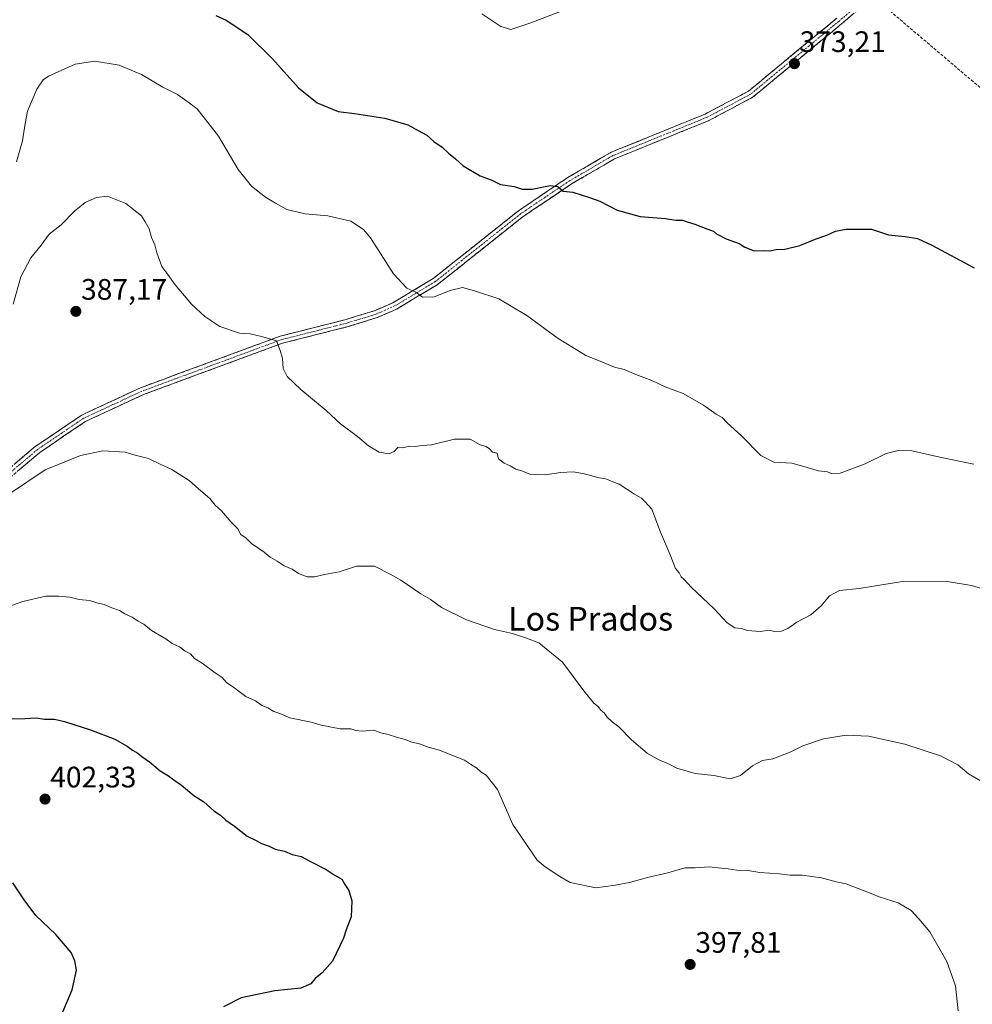
# Model space of a CAD drawing. Units: metres. Extents: x 590983 to 594460, y 4682759 to 4685117.
# Drawn here: x 593597 to 593919, y 4683390 to 4683723 of the extents above; entities that cross this region are included whole.
import ezdxf
from ezdxf.enums import TextEntityAlignment as Align

# ---------------------------------------------------------------- set-up
doc = ezdxf.new("R2010")
doc.units = ezdxf.units.M
doc.header["$MEASUREMENT"] = 0
doc.linetypes.add('TRAZO_Y_PUNTO', pattern=[1, 0.5, -0.25, 0, -0.25])
doc.linetypes.add('TRAZOSX2', pattern=[1.5, 1, -0.5])
for name, color, linetype, lineweight in [('Camino', 19, 'TRAZOSX2', 0), ('Camino Cxs', 19, 'Continuous', 0), ('Camino eje', 19, 'TRAZO_Y_PUNTO', 0), ('Carátula', 7, 'Continuous', 5), ('Conducción de hidrocarburos lineal', 6, 'TRAZOSX2', 0), ('Curva de nivel maestra', 36, 'Continuous', 30), ('Curva de nivel normal', 36, 'Continuous', 0), ('Punto de cota en terreno', 7, 'Continuous', 0), ('Rótulo de punto de cota en terreno', 19, 'Continuous', 0), ('Texto cartográfico', 19, 'Continuous', 0)]:
    doc.layers.add(name, color=color, linetype=linetype, lineweight=lineweight)
doc.styles.add('Arial', font='txt', dxfattribs={"height": 0.2})

# ---------------------------------------------------------------- blocks, each defined once
blk = doc.blocks.new('*U163')
at = {"layer": 'Curva de nivel normal', "color": 36, "linetype": 'Continuous', "lineweight": 0}
blk.add_polyline3d([(593594.51, 4683627.02, 385), (593597.1, 4683636.35, 385), (593600.48, 4683642.69, 385), (593603.96, 4683647.02, 385), (593606.67, 4683650.74, 385), (593610.78, 4683653.89, 385), (593615.24, 4683658.49, 385), (593618.86, 4683661.44, 385), (593622.73, 4683663.15, 385), (593626.4, 4683663.57, 385), (593632.62, 4683661.13, 385), (593637.98, 4683656.88, 385), (593639.18, 4683654.91, 385), (593640.51, 4683652.51, 385), (593641.38, 4683649.6, 385), (593642.48, 4683647.1, 385), (593643.08, 4683644.37, 385), (593644.84, 4683639.8, 385), (593646.84, 4683637.13, 385), (593649.29, 4683633.58, 385), (593655.02, 4683626.95, 385), (593659.34, 4683622.86, 385), (593664.42, 4683619.55, 385), (593671.09, 4683617.25, 385), (593674.72, 4683617.02, 385), (593678.52, 4683616.15, 385), (593683.64, 4683614.62, 385), (593684.84, 4683611.38, 385), (593685.66, 4683608.69, 385), (593685.93, 4683605.34, 385), (593687.18, 4683602.64, 385), (593691.85, 4683598.15, 385), (593700.42, 4683591.06, 385), (593705.32, 4683586.63, 385), (593710.99, 4683582.3, 385), (593714.78, 4683579.09, 385), (593718.4, 4683577.04, 385), (593721.6, 4683576.44, 385), (593723.46, 4683577.24, 385), (593724.7, 4683578.61, 385), (593726.14, 4683578.47, 385), (593728.7, 4683579.01, 385), (593730.58, 4683578.9, 385), (593732.97, 4683579.27, 385), (593736.12, 4683579.53, 385), (593743.83, 4683581.43, 385), (593749.2, 4683581.34, 385), (593752.5, 4683579.48, 385), (593754.57, 4683578.89, 385), (593755.75, 4683578.07, 385), (593756.7, 4683577.02, 385), (593758.33, 4683576.65, 385), (593758.8, 4683574.79, 385), (593760.64, 4683573.24, 385), (593762.69, 4683572.43, 385), (593764.64, 4683571.23, 385), (593766.69, 4683570.72, 385), (593769.38, 4683569.51, 385), (593774.59, 4683569.28, 385), (593779.79, 4683570.11, 385), (593783.98, 4683570.3, 385), (593787.88, 4683569.71, 385), (593792.37, 4683568.38, 385), (593795.43, 4683567.91, 385), (593796.89, 4683567.15, 385), (593799.57, 4683566.22, 385), (593804.81, 4683562.8, 385), (593807.13, 4683561.46, 385), (593808.3, 4683560.3, 385), (593810.68, 4683557.68, 385), (593813.56, 4683549.89, 385), (593816.89, 4683542.22, 385), (593818.68, 4683537.68, 385), (593819.83, 4683536.16, 385), (593820.56, 4683534.89, 385), (593821.59, 4683533.92, 385), (593824, 4683531.33, 385), (593831.68, 4683524.02, 385), (593836.17, 4683519.23, 385), (593838.73, 4683517.61, 385), (593840.96, 4683517.35, 385), (593842.98, 4683516.66, 385), (593847.26, 4683516.29, 385), (593850.37, 4683516.79, 385), (593852.1, 4683516.36, 385), (593854.54, 4683516.46, 385), (593856.69, 4683517.34, 385), (593859.67, 4683519.45, 385), (593864.39, 4683521.99, 385), (593867.94, 4683525.04, 385), (593870.72, 4683528.39, 385), (593874.1, 4683530.16, 385), (593880.74, 4683530.92, 385), (593895.42, 4683533.31, 385), (593909.84, 4683533.39, 385), (593918.76, 4683531.91, 385), (593926.35, 4683529.6, 385)], dxfattribs=at)
blk = doc.blocks.new('*U166')
at = {"layer": 'Curva de nivel normal', "color": 36, "linetype": 'Continuous', "lineweight": 0}
blk.add_polyline3d([(593595.6, 4683675.14, 380), (593597.71, 4683682.3, 380), (593598.62, 4683688.21, 380), (593599.32, 4683692.34, 380), (593602.5, 4683699.79, 380), (593604.62, 4683702.89, 380), (593606.44, 4683704.14, 380), (593615.5, 4683708.23, 380), (593622.14, 4683709.27, 380), (593630.34, 4683707.85, 380), (593637.93, 4683704.68, 380), (593645.16, 4683700.41, 380), (593650.1, 4683697.96, 380), (593652.52, 4683696.28, 380), (593656.79, 4683693.07, 380), (593664.04, 4683683.9, 380), (593670.68, 4683672.59, 380), (593675.16, 4683666.96, 380), (593679.94, 4683663.21, 380), (593683.32, 4683661.27, 380), (593687.14, 4683659.09, 380), (593693.32, 4683657.61, 380), (593700.98, 4683656.93, 380), (593708.75, 4683655.14, 380), (593713.07, 4683652.28, 380), (593715.39, 4683649.5, 380), (593723.24, 4683637.31, 380), (593727.76, 4683632.48, 380), (593730.75, 4683631.06, 380), (593733.05, 4683629.37, 380), (593737.03, 4683629.54, 380), (593742.4, 4683631.7, 380), (593746.59, 4683632.73, 380), (593750.58, 4683631.56, 380), (593758.84, 4683628.81, 380), (593768.38, 4683623.17, 380), (593778.9, 4683615.49, 380), (593783.51, 4683612.67, 380), (593788.3, 4683609.72, 380), (593792.59, 4683607.96, 380), (593797.96, 4683605.74, 380), (593801.22, 4683604.91, 380), (593805.23, 4683603.22, 380), (593810.6, 4683601.26, 380), (593815.09, 4683599.07, 380), (593821.22, 4683596.83, 380), (593828.08, 4683592.94, 380), (593832.35, 4683589.84, 380), (593834.38, 4683588.77, 380), (593836.02, 4683587.02, 380), (593841.09, 4683582.42, 380), (593847.56, 4683575.9, 380), (593851.95, 4683573.62, 380), (593857.98, 4683573.32, 380), (593861.32, 4683572.32, 380), (593867, 4683570.67, 380), (593870.06, 4683570.4, 380), (593871.42, 4683569.76, 380), (593874.33, 4683569.9, 380), (593882.83, 4683573.07, 380), (593889.96, 4683576.6, 380), (593894.04, 4683577.58, 380), (593898.6, 4683577.41, 380), (593908.08, 4683575.29, 380), (593919.58, 4683572.89, 380)], dxfattribs=at)
blk = doc.blocks.new('*U168')
at = {"layer": 'Curva de nivel normal', "color": 36, "linetype": 'Continuous', "lineweight": 0}
blk.add_polyline3d([(593593.33, 4683562.86, 390), (593605.38, 4683571.07, 390), (593617.27, 4683575.9, 390), (593624.84, 4683577.47, 390), (593632.4, 4683577.03, 390), (593635.4, 4683576.13, 390), (593640.34, 4683574.88, 390), (593644.29, 4683572.94, 390), (593648.24, 4683571.16, 390), (593654.02, 4683567.46, 390), (593657.18, 4683564.58, 390), (593661.11, 4683561.32, 390), (593662.85, 4683559.1, 390), (593665.01, 4683557.18, 390), (593668.27, 4683553.37, 390), (593670.54, 4683551.1, 390), (593671.58, 4683549.2, 390), (593673.32, 4683547.87, 390), (593675.18, 4683546.16, 390), (593679.5, 4683543.15, 390), (593681.52, 4683541.49, 390), (593683.87, 4683540.18, 390), (593686.24, 4683538.56, 390), (593688.96, 4683537.4, 390), (593691.06, 4683535.92, 390), (593694.02, 4683534.8, 390), (593696.51, 4683534.82, 390), (593699.86, 4683535.68, 390), (593704.86, 4683536.5, 390), (593710.72, 4683538.42, 390), (593716.74, 4683538.45, 390), (593722.11, 4683535.78, 390), (593725.75, 4683533.73, 390), (593732.46, 4683529.12, 390), (593735.57, 4683527.24, 390), (593739.46, 4683524.45, 390), (593747.94, 4683520.27, 390), (593757.39, 4683517.05, 390), (593763.52, 4683515.63, 390), (593768.27, 4683514.05, 390), (593772.4, 4683512.48, 390), (593780.42, 4683505.97, 390), (593787.64, 4683496.27, 390), (593791.06, 4683492.07, 390), (593792.56, 4683490.9, 390), (593793.39, 4683489.73, 390), (593794.54, 4683488.88, 390), (593795.44, 4683487.45, 390), (593797.16, 4683485.82, 390), (593799.48, 4683484.08, 390), (593803.72, 4683479.7, 390), (593809.11, 4683475.21, 390), (593812.81, 4683473.02, 390), (593816.48, 4683471.47, 390), (593819.09, 4683470.11, 390), (593825.3, 4683468.31, 390), (593831.57, 4683467.59, 390), (593837.1, 4683466.53, 390), (593840.61, 4683467.6, 390), (593844.72, 4683470.9, 390), (593848.03, 4683472.68, 390), (593851.6, 4683473.23, 390), (593857.69, 4683475.66, 390), (593861.69, 4683477.68, 390), (593868.69, 4683480.07, 390), (593876.36, 4683481.27, 390), (593883.94, 4683480.96, 390), (593896.2, 4683478.29, 390), (593908.32, 4683474.35, 390), (593914.23, 4683471.27, 390), (593917.82, 4683468.23, 390), (593932.75, 4683459.5, 390)], dxfattribs=at)
blk = doc.blocks.new('*U177')
at = {"layer": 'Curva de nivel normal', "color": 36, "linetype": 'Continuous', "lineweight": 0}
blk.add_polyline3d([(593753.12, 4683725.26, 370), (593759.57, 4683721.01, 370), (593762.94, 4683719.94, 370), (593769.71, 4683722.22, 370), (593787.04, 4683728.88, 370)], dxfattribs=at)
blk = doc.blocks.new('*U180')
at = {"layer": 'Curva de nivel maestra', "color": 36, "linetype": 'Continuous', "lineweight": 30}
blk.add_polyline3d([(593663.1, 4683724.63, 375), (593666.57, 4683723.11, 375), (593673.94, 4683718.22, 375), (593682.28, 4683710.06, 375), (593691.03, 4683700.26, 375), (593697.42, 4683695.12, 375), (593704.44, 4683692.21, 375), (593710.05, 4683691.53, 375), (593720.34, 4683689.96, 375), (593728.05, 4683687.68, 375), (593731.62, 4683685.8, 375), (593734.5, 4683684.16, 375), (593736.9, 4683682.02, 375), (593739.66, 4683680.11, 375), (593741.83, 4683678.13, 375), (593744.19, 4683676.25, 375), (593746.82, 4683673.8, 375), (593752.49, 4683670.49, 375), (593756.27, 4683669.05, 375), (593759.38, 4683667.48, 375), (593764.04, 4683666.84, 375), (593766.79, 4683665.99, 375), (593770.13, 4683665.91, 375), (593776.21, 4683667.18, 375), (593778.84, 4683666.8, 375), (593780.66, 4683665.29, 375), (593783.93, 4683664.9, 375), (593789.5, 4683663.14, 375), (593793.04, 4683661.93, 375), (593798.88, 4683658.85, 375), (593806.68, 4683656.75, 375), (593815.28, 4683656.02, 375), (593818.8, 4683655.45, 375), (593821.06, 4683655.42, 375), (593822.64, 4683654.86, 375), (593825.18, 4683654.15, 375), (593829.26, 4683652.49, 375), (593831.46, 4683651.78, 375), (593832.56, 4683650.88, 375), (593835.8, 4683649.12, 375), (593840.22, 4683647.54, 375), (593842.06, 4683646.38, 375), (593845.28, 4683645.14, 375), (593848.63, 4683645.26, 375), (593850.61, 4683645.05, 375), (593852.72, 4683645.52, 375), (593855.66, 4683645.7, 375), (593860.76, 4683646.89, 375), (593866.23, 4683649.13, 375), (593869.84, 4683650.4, 375), (593872.82, 4683651.78, 375), (593876.4, 4683652.41, 375), (593885.02, 4683652.37, 375), (593890.69, 4683650.5, 375), (593896.39, 4683649.92, 375), (593900.48, 4683649.28, 375), (593905.39, 4683647.03, 375), (593919.68, 4683639.31, 375)], dxfattribs=at)
blk = doc.blocks.new('5PATER')
at = {"layer": 'Carátula', "linetype": 'Continuous', "lineweight": 5}
h = blk.add_hatch(color=250, dxfattribs=at)
edge = h.paths.add_edge_path()
edge.add_ellipse((0, 0.01), major_axis=(-1.33, -1.34), ratio=0.999422, start_angle=0, end_angle=360)

msp = doc.modelspace()

# ---------------------------------------------------------------- linework, layer by layer
at = {"layer": 'Camino', "color": 19, "linetype": 'TRAZOSX2', "lineweight": 0}
for points in [[(593937.48, 4683774.98), (593874.8, 4683721.84), (593844.74, 4683697.02), (593829.78, 4683689.09), (593797.95, 4683676.16), (593783.49, 4683667.73), (593766.96, 4683656.61), (593738.04, 4683633.64), (593724.18, 4683625.32), (593717.67, 4683622.51), (593707.85, 4683619.46), (593685.63, 4683613.84), (593638.59, 4683596.47), (593618.95, 4683587.36), (593603.5, 4683576.89), (593586.31, 4683562.37)], [(593476.79, 4683459.82), (593488.56, 4683463.16), (593494.67, 4683466.48), (593506.07, 4683475.8), (593517.05, 4683487.82), (593527.13, 4683500.65), (593545.62, 4683519.54), (593564.6, 4683537.84), (593573.8, 4683550.92), (593584.51, 4683564.12), (593601.98, 4683578.88), (593617.72, 4683589.55), (593637.63, 4683598.79), (593684.89, 4683616.23), (593707.17, 4683621.87), (593716.8, 4683624.85), (593723.03, 4683627.55), (593736.62, 4683635.7), (593765.49, 4683658.63), (593782.16, 4683669.85), (593796.85, 4683678.41), (593828.72, 4683691.36), (593843.35, 4683699.11), (593873.19, 4683723.76)]]:
    msp.add_lwpolyline(points, dxfattribs=at)
at = {"layer": 'Camino Cxs', "color": 19, "linetype": 'Continuous', "lineweight": 0}
for points in [[(593878.49, 4683724.97, 373.21), (593874.8, 4683721.84, 373.4), (593871.04, 4683718.74, 373.48), (593867.29, 4683715.64, 373.43), (593863.53, 4683712.53, 373.41), (593859.77, 4683709.43, 373.22), (593856.01, 4683706.33, 372.82), (593852.26, 4683703.23, 372.63), (593848.5, 4683700.12, 372.46), (593844.74, 4683697.02, 372.54), (593841, 4683695.04, 372.32), (593837.26, 4683693.06, 372.5), (593833.52, 4683691.07, 372.58), (593829.78, 4683689.09, 372.57), (593825.23, 4683687.24, 372.89), (593820.69, 4683685.4, 372.95), (593816.14, 4683683.55, 373.12), (593811.59, 4683681.7, 373.43), (593807.04, 4683679.85, 373.48), (593802.5, 4683678.01, 373.71), (593797.95, 4683676.16, 373.86), (593794.34, 4683674.05, 374.06), (593790.72, 4683671.95, 374.29), (593787.11, 4683669.84, 374.48), (593783.49, 4683667.73, 374.75), (593779.36, 4683664.95, 375.02), (593775.23, 4683662.17, 375.31), (593771.09, 4683659.39, 375.6), (593766.96, 4683656.61, 376.07), (593763.35, 4683653.74, 376.38), (593759.73, 4683650.87, 376.69), (593756.12, 4683648, 377.07), (593752.5, 4683645.13, 377.44), (593748.89, 4683642.25, 377.92), (593745.27, 4683639.38, 378.26), (593741.66, 4683636.51, 378.77), (593738.04, 4683633.64, 379.19), (593734.58, 4683631.56, 379.62), (593731.11, 4683629.48, 379.96), (593727.65, 4683627.4, 380.5), (593724.18, 4683625.32, 380.88), (593720.93, 4683623.92, 381.23), (593717.67, 4683622.51, 381.82), (593714.4, 4683621.49, 382.16), (593711.12, 4683620.48, 382.4), (593707.85, 4683619.46, 382.81), (593703.41, 4683618.34, 383.36), (593698.96, 4683617.21, 383.83), (593694.52, 4683616.09, 384.16), (593690.07, 4683614.96, 384.46), (593685.63, 4683613.84, 384.82), (593681.35, 4683612.26, 385.23), (593677.08, 4683610.68, 385.29), (593672.8, 4683609.1, 385.65), (593668.52, 4683607.52, 386.1), (593664.25, 4683605.94, 386.26), (593659.97, 4683604.37, 386.55), (593655.7, 4683602.79, 387.13), (593651.42, 4683601.21, 387.4), (593647.14, 4683599.63, 387.66), (593642.87, 4683598.05, 388.07), (593638.59, 4683596.47, 388.37), (593634.66, 4683594.65, 388.57), (593630.73, 4683592.83, 388.76), (593626.81, 4683591, 388.94), (593622.88, 4683589.18, 388.9), (593618.95, 4683587.36, 388.93), (593615.09, 4683584.74, 388.82), (593611.23, 4683582.13, 388.85), (593607.36, 4683579.51, 388.59), (593603.5, 4683576.89, 388.5), (593600.06, 4683573.99, 388.24), (593596.62, 4683571.08, 388.39)], [(593594.99, 4683572.98, 388.12), (593598.49, 4683575.93, 387.99), (593601.98, 4683578.88, 388.34), (593605.92, 4683581.55, 388.44), (593609.85, 4683584.22, 388.63), (593613.79, 4683586.88, 388.76), (593617.72, 4683589.55, 388.8), (593621.7, 4683591.4, 388.79), (593625.68, 4683593.25, 388.77), (593629.67, 4683595.09, 388.61), (593633.65, 4683596.94, 388.43), (593637.63, 4683598.79, 388.23), (593641.93, 4683600.38, 387.95), (593646.22, 4683601.96, 387.56), (593650.52, 4683603.55, 387.35), (593654.82, 4683605.13, 386.9), (593659.11, 4683606.72, 386.41), (593663.41, 4683608.3, 386.13), (593667.7, 4683609.89, 385.86), (593672, 4683611.47, 385.48), (593676.3, 4683613.06, 385.25), (593680.59, 4683614.64, 385.06), (593684.89, 4683616.23, 384.67), (593689.35, 4683617.36, 384.39), (593693.8, 4683618.49, 384.15), (593698.26, 4683619.61, 383.77), (593702.71, 4683620.74, 383.3), (593707.17, 4683621.87, 382.79), (593710.38, 4683622.86, 382.44), (593713.59, 4683623.86, 382.07), (593716.8, 4683624.85, 381.64), (593719.92, 4683626.2, 381.17), (593723.03, 4683627.55, 380.77), (593726.43, 4683629.59, 380.33), (593729.83, 4683631.63, 379.82), (593733.22, 4683633.66, 379.39), (593736.62, 4683635.7, 378.95), (593740.23, 4683638.57, 378.57), (593743.84, 4683641.43, 378.06), (593747.45, 4683644.3, 377.7), (593751.06, 4683647.17, 377.2), (593754.66, 4683650.03, 376.79), (593758.27, 4683652.9, 376.43), (593761.88, 4683655.76, 376.11), (593765.49, 4683658.63, 375.88), (593768.82, 4683660.87, 375.51), (593772.16, 4683663.12, 375.24), (593775.49, 4683665.36, 374.96), (593778.83, 4683667.61, 374.75), (593782.16, 4683669.85, 374.56), (593785.83, 4683671.99, 374.29), (593789.51, 4683674.13, 374.1), (593793.18, 4683676.27, 373.84), (593796.85, 4683678.41, 373.69), (593801.4, 4683680.26, 373.45), (593805.96, 4683682.11, 373.32), (593810.51, 4683683.96, 373.21), (593815.06, 4683685.81, 372.85), (593819.61, 4683687.66, 372.69), (593824.17, 4683689.51, 372.52), (593828.72, 4683691.36, 372.28), (593832.38, 4683693.3, 372.41), (593836.04, 4683695.24, 372.09), (593839.69, 4683697.17, 372.05), (593843.35, 4683699.11, 372.18), (593847.08, 4683702.19, 372.09), (593850.81, 4683705.27, 372.36), (593854.54, 4683708.35, 372.66), (593858.27, 4683711.44, 373.12), (593862, 4683714.52, 373.36), (593865.73, 4683717.6, 373.4), (593869.46, 4683720.68, 373.41), (593873.19, 4683723.76, 373.34)]]:
    msp.add_polyline3d(points, dxfattribs=at)
at = {"layer": 'Camino eje', "color": 19, "linetype": 'TRAZO_Y_PUNTO', "lineweight": 0}
msp.add_lwpolyline([(593905.31, 4683749.35), (593874, 4683722.8), (593859.08, 4683710.48), (593844.05, 4683698.07), (593836.57, 4683694.1), (593829.25, 4683690.23), (593797.4, 4683677.29), (593782.83, 4683668.79), (593774.56, 4683663.23), (593766.23, 4683657.62), (593737.33, 4683634.67), (593730.54, 4683630.6), (593723.61, 4683626.44), (593720.35, 4683625.03), (593717.24, 4683623.68), (593712.33, 4683622.16), (593707.51, 4683620.67), (593696.4, 4683617.86), (593685.26, 4683615.04), (593661.63, 4683606.32), (593638.11, 4683597.63), (593628.29, 4683593.08), (593618.34, 4683588.46), (593602.74, 4683577.89), (593585.41, 4683563.25)], dxfattribs=at)
at = {"layer": 'Conducción de hidrocarburos lineal', "color": 6, "linetype": 'TRAZOSX2', "lineweight": 0}
msp.add_polyline3d([(592272.83, 4685088.57, 371.73), (592355.35, 4685018.52, 370.37), (592724.22, 4684710.61, 366.65), (592759.46, 4684679.74, 369.01), (592867.91, 4684587.92, 363.77), (593017.34, 4684464.54, 361.21), (593134.91, 4684363.56, 356.55), (593243.44, 4684272.14, 352.9), (593335.86, 4684194.62, 358.96), (593424.89, 4684119.48, 363.56), (593614.04, 4683960.38, 365.35), (593689.05, 4683900.58, 364.03), (593878.65, 4683736.89, 372.21), (594017.42, 4683619.02, 375.44), (594115.08, 4683536.93, 377.77), (594212.21, 4683379.57, 385.22), (594242.98, 4683329.74, 382.9), (594333.6, 4683183.25, 389.96), (594419.99, 4683041.04, 390.67), (594457.72, 4682980.42, 391.63)], dxfattribs=at)
at = {"layer": 'Curva de nivel maestra', "color": 36, "linetype": 'Continuous', "lineweight": 30}
for points in [[(593593.4, 4683486.85, 400), (593598.51, 4683486.93, 400), (593602.35, 4683487.19, 400), (593605.07, 4683486.74, 400), (593608.52, 4683486.73, 400), (593611.88, 4683485.86, 400), (593620.73, 4683483.04, 400)], [(593620.73, 4683483.04, 400), (593628.95, 4683479.88, 400), (593633.14, 4683477.56, 400), (593634.87, 4683476.18, 400), (593636.73, 4683475.21, 400), (593638.06, 4683474.04, 400), (593640.66, 4683472.31, 400), (593644.24, 4683469.23, 400), (593647.06, 4683467.55, 400), (593648.88, 4683466.14, 400), (593651.5, 4683464.42, 400), (593655.63, 4683460.9, 400), (593659.02, 4683458.7, 400), (593662.42, 4683455.72, 400), (593664.64, 4683454.21, 400), (593666.44, 4683452.59, 400), (593669.43, 4683450.52, 400), (593673.68, 4683447.08, 400), (593676.53, 4683445.72, 400), (593678.51, 4683444.64, 400), (593681.13, 4683443.73, 400), (593683.18, 4683442.78, 400), (593686.39, 4683442.03, 400), (593688.96, 4683440.95, 400), (593691.96, 4683440.24, 400), (593695.18, 4683438.51, 400), (593700.38, 4683435.88, 400), (593703.09, 4683434.1, 400), (593705.78, 4683432.61, 400), (593706.74, 4683430.83, 400), (593708.09, 4683428.78, 400), (593709.14, 4683425.23, 400), (593708.86, 4683419.86, 400), (593707.15, 4683415.48, 400), (593706.3, 4683412.64, 400), (593702.53, 4683404.86, 400), (593699.08, 4683400.93, 400), (593696.72, 4683398.94, 400), (593695.29, 4683397.15, 400), (593691.87, 4683395.75, 400), (593683.1, 4683394.77, 400), (593671.68, 4683392.49, 400), (593665.73, 4683389.36, 400)], [(593611.36, 4683387.74, 400), (593614.51, 4683395.18, 400), (593615.92, 4683401.84, 400), (593615.4, 4683405, 400), (593614.19, 4683407.83, 400), (593608.93, 4683413.84, 400), (593602.24, 4683420.27, 400), (593598.2, 4683425.56, 400), (593594.4, 4683431.32, 400)]]:
    msp.add_polyline3d(points, dxfattribs=at)
at = {"layer": 'Curva de nivel normal', "color": 36, "linetype": 'Continuous', "lineweight": 0}
msp.add_polyline3d([(593592.41, 4683524.61, 395), (593597.74, 4683526.51, 395), (593605.58, 4683528.34, 395), (593609.98, 4683528.25, 395), (593613.67, 4683527.98, 395), (593616.89, 4683527.2, 395), (593620.39, 4683526.85, 395), (593622.84, 4683526.09, 395), (593625.35, 4683525.48, 395), (593627.92, 4683524.31, 395), (593630.46, 4683523.4, 395), (593632.28, 4683522.34, 395), (593634.82, 4683521.23, 395), (593636.78, 4683519.82, 395), (593638.71, 4683518.78, 395), (593641.38, 4683516.69, 395), (593646.2, 4683513.84, 395), (593648.31, 4683512.28, 395), (593650.77, 4683511.16, 395), (593652.77, 4683509.73, 395), (593654.54, 4683508.78, 395), (593655.85, 4683507.25, 395), (593658.49, 4683505.66, 395), (593662.86, 4683502.41, 395), (593665.21, 4683500.8, 395), (593666.72, 4683499.09, 395), (593669.16, 4683497.45, 395), (593673.24, 4683494.38, 395), (593676.52, 4683492.84, 395), (593678.72, 4683491.33, 395), (593680.71, 4683490.52, 395), (593682.67, 4683489.24, 395), (593684.73, 4683488.56, 395), (593688.14, 4683487.19, 395), (593695.33, 4683485.73, 395), (593698.73, 4683484.66, 395), (593705.16, 4683483.4, 395), (593708.74, 4683483.42, 395), (593710.51, 4683482.83, 395), (593712.65, 4683482.64, 395), (593716.51, 4683482.96, 395), (593718.88, 4683482.05, 395), (593721.39, 4683481.5, 395), (593724.28, 4683480.6, 395), (593727.22, 4683479.87, 395), (593729.1, 4683478.98, 395), (593732.35, 4683478.25, 395), (593734.99, 4683477.22, 395), (593738.84, 4683476.26, 395), (593744.12, 4683474.04, 395), (593747.28, 4683472.85, 395), (593749.22, 4683471.43, 395), (593751.47, 4683470.14, 395), (593752.77, 4683468.93, 395), (593754.52, 4683467.8, 395), (593758.42, 4683462.92, 395), (593763.57, 4683451.05, 395), (593771.82, 4683439.05, 395), (593774.5, 4683436.72, 395), (593779.48, 4683433.48, 395), (593783.05, 4683431.43, 395), (593791.69, 4683429.7, 395), (593798.24, 4683430.59, 395), (593803.06, 4683431.4, 395), (593809.13, 4683433.15, 395), (593816.01, 4683434.69, 395), (593821.83, 4683436.36, 395), (593825.35, 4683436.43, 395), (593830.06, 4683436.79, 395), (593833.04, 4683436.38, 395), (593836.44, 4683436.1, 395), (593839.43, 4683435.64, 395), (593843.15, 4683435.5, 395), (593847.18, 4683434.79, 395), (593853.72, 4683434.44, 395), (593857.44, 4683433.9, 395), (593861.46, 4683433.9, 395), (593868.1, 4683433.02, 395), (593873.02, 4683431.72, 395), (593876.35, 4683431.04, 395), (593878.94, 4683429.96, 395), (593884.28, 4683427.97, 395), (593887.59, 4683426.56, 395), (593893.97, 4683424.6, 395), (593898.38, 4683422.01, 395), (593900.98, 4683419.18, 395), (593904.7, 4683414.73, 395), (593910.48, 4683404.72, 395), (593913.34, 4683396.5, 395), (593914.29, 4683388.06, 395)], dxfattribs=at)

# ---------------------------------------------------------------- block references
at = {"layer": 'Curva de nivel maestra', "color": 36, "linetype": 'Continuous', "lineweight": 30}
msp.add_blockref('*U180', (0, 0), dxfattribs=at)
at = {"layer": 'Curva de nivel normal', "color": 36, "linetype": 'Continuous', "lineweight": 0}
for name in ['*U177', '*U166', '*U163', '*U168']:
    msp.add_blockref(name, (0, 0), dxfattribs=at)
at = {"layer": 'Punto de cota en terreno', "linetype": 'Continuous', "lineweight": 0}
for p in [(593858.89, 4683708.39, 373.21), (593615.74, 4683624.61, 387.17), (593605.3, 4683459.66, 402.33), (593823.6, 4683403.73, 397.81)]:
    msp.add_blockref('5PATER', p, dxfattribs=at)

# ---------------------------------------------------------------- texts
at = {"layer": 'Rótulo de punto de cota en terreno', "color": 19, "linetype": 'Continuous', "lineweight": 0, "style": 'Arial'}
for s, p in [('373,21', (593860.65, 4683710.15)), ('387,17', (593617.5, 4683626.37)), ('402,33', (593607.06, 4683461.42)), ('397,81', (593825.36, 4683405.49))]:
    msp.add_text(s, height=7, dxfattribs=at).set_placement(p, align=Align.BOTTOM_LEFT)
at = {"layer": 'Texto cartográfico', "color": 19, "linetype": 'Continuous', "lineweight": 0, "style": 'Arial'}
msp.add_text('Los Prados', height=8, dxfattribs=at).set_placement((593789.91, 4683520.66), align=Align.MIDDLE_CENTER)

doc.saveas('drawing.dxf')
